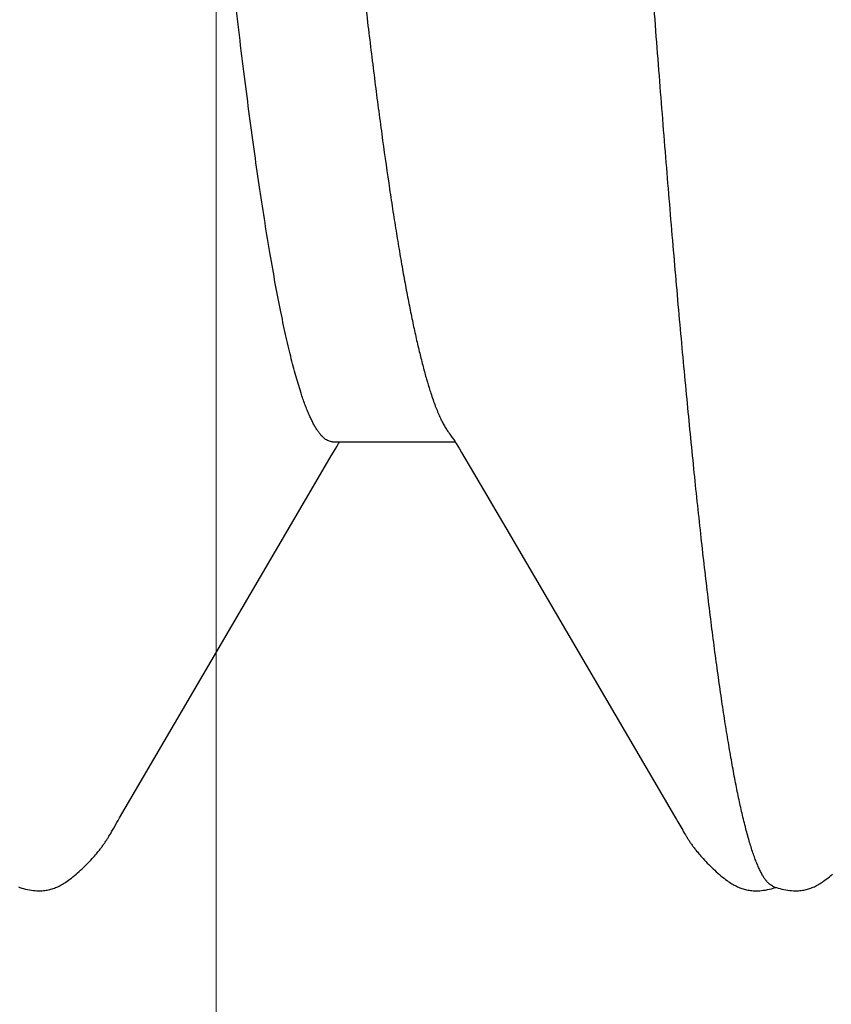
# Model space of a CAD drawing. Units: inches. Extents: x 75.7 to 88.8, y 303 to 313.4.
# Drawn here: x 85.3 to 85.3, y 306.8 to 306.8 of the extents above; entities that cross this region are included whole.
import ezdxf

# ---------------------------------------------------------------- set-up
doc = ezdxf.new("R2010")
doc.units = ezdxf.units.IN
doc.header["$MEASUREMENT"] = 0
for name, color, linetype, lineweight in [('ALUM', 7, 'Continuous', 0), ('HATCH', 9, 'Continuous', 0), ('SCREW', 9, 'Continuous', 0)]:
    doc.layers.add(name, color=color, linetype=linetype, lineweight=lineweight)
doc.layers.add('Fastener', color=9, linetype='Continuous')

# ---------------------------------------------------------------- blocks, each defined once
blk = doc.blocks.new('0.25-14 x 1.125 HWH Steel Fastener')
at = {"layer": 'Fastener', "linetype": 'Continuous'}
for p, q in [((0.2572613783995621, 0.1236675367000544), (0.2571869868497743, 0.1236295567999832)), ((0.2573357146502531, 0.1237032547500121), (0.2572613783995621, 0.1236675367000544)), ((0.2574102270991716, 0.1237368012000388), (0.2573357146502531, 0.1237032547500121)), ((0.2574851072495221, 0.123768228699987), (0.2574102270991716, 0.1237368012000388)), ((0.2575605270503729, 0.1237975648000429), (0.2574851072495221, 0.123768228699987)), ((0.2576366478006094, 0.1238248175500303), (0.2575605270503729, 0.1237975648000429)), ((0.2577136237996456, 0.1238499777999778), (0.2576366478006094, 0.1238248175500303)), ((0.2577916050504427, 0.1238730202500165), (0.2577136237996456, 0.1238499777999778)), ((0.2578707396496611, 0.1238939050000454), (0.2577916050504427, 0.1238730202500165)), ((0.2579511757994624, 0.123912577450028), (0.2578707396496611, 0.1238939050000454)), ((0.2580330638502346, 0.1239289691000067), (0.2579511757994624, 0.123912577450028)), ((0.2581165460505872, 0.1239429950500153), (0.2580330638502346, 0.1239289691000067)), ((0.2582024300500052, 0.1239546403500071), (0.2581165460505872, 0.1239429950500153)), ((0.2582937473507627, 0.1239640549499654), (0.2582024300500052, 0.1239546403500071)), ((0.2583910037992609, 0.1239709270499816), (0.2582937473507627, 0.1239640549499654)), ((0.258494213800077, 0.1239748750000444), (0.2583910037992609, 0.1239709270499816)), ((0.2586032192502898, 0.1239755164000371), (0.258494213800077, 0.1239748750000444)), ((0.2587176523502421, 0.1239724903999786), (0.2586032192502898, 0.1239755164000371)), ((0.2588369043005514, 0.123965484399946), (0.2587176523502421, 0.1239724903999786)), ((0.2589601053005026, 0.1239542648499992), (0.2588369043005514, 0.123965484399946)), ((0.259086119949643, 0.1239387082999883), (0.2589601053005026, 0.1239542648499992)), ((0.2592136741004651, 0.123918812099987), (0.259086119949643, 0.1239387082999883)), ((0.2593438893491111, 0.1238942324499703), (0.2592136741004651, 0.123918812099987)), ((0.2594751758006169, 0.1238651391499843), (0.2593438893491111, 0.1238942324499703)), ((0.2596039348991326, 0.1238323415999503), (0.2594751758006169, 0.1238651391499843)), ((0.2597264799005643, 0.1237970076999773), (0.2596039348991326, 0.1238323415999503)), ((0.2598395376007829, 0.123760525549983), (0.2597264799005643, 0.1237970076999773)), ((0.2599407938996592, 0.1237242790499522), (0.2598395376007829, 0.123760525549983)), ((0.2599357608996797, 0.1237676114000124), (0.2598767920499085, 0.1237471896499756)), ((0.2600527198992495, 0.1238041558999612), (0.2599357608996797, 0.1237676114000124)), ((0.2600292871993588, 0.1236893889499697), (0.2599407938996592, 0.1237242790499522)), ((0.2601061128498259, 0.1236562215500498), (0.2600292871993588, 0.1236893889499697)), ((0.2601783426507609, 0.1238392522999447), (0.2600527198992495, 0.1238041558999612)), ((0.2603088619998744, 0.123871474949965), (0.2601783426507609, 0.1238392522999447)), ((0.2604405592992407, 0.1238997464499789), (0.2603088619998744, 0.123871474949965)), ((0.2605702349992498, 0.123923410600014), (0.2604405592992407, 0.1238997464499789)), ((0.2606978485000582, 0.1239425821499935), (0.2605702349992498, 0.123923410600014)), ((0.2608231819503999, 0.123957397449999), (0.2606978485000582, 0.1239425821499935)), ((0.2609451496991824, 0.1239679161500362), (0.2608231819503999, 0.123957397449999)), ((0.2610626972000318, 0.123974291799982), (0.2609451496991824, 0.1239679161500362)), ((0.2611750362993916, 0.1239767807500129), (0.2610626972000318, 0.123974291799982)), ((0.2612816395503614, 0.1239757122499441), (0.2611750362993916, 0.1239767807500129)), ((0.2613822183502634, 0.1239714585000229), (0.2612816395503614, 0.1239757122499441)), ((0.2614766892002081, 0.123964407949984), (0.2613822183502634, 0.1239714585000229)), ((0.2615651338492171, 0.1239549434500304), (0.2614766892002081, 0.123964407949984)), ((0.2616491841999959, 0.1239432191999867), (0.2615651338492171, 0.1239549434500304)), ((0.2617311179001263, 0.1239291570999512), (0.2616491841999959, 0.1239432191999867)), ((0.2618111268002394, 0.1239128836000418), (0.2617311179001263, 0.1239291570999512)), ((0.2618895930008875, 0.1238944564499889), (0.2618111268002394, 0.1239128836000418)), ((0.2619668569495843, 0.1238739007500271), (0.2618895930008875, 0.1238944564499889)), ((0.2620430654496886, 0.1238512633000255), (0.2619668569495843, 0.1238739007500271)), ((0.2621183658993687, 0.123826576349984), (0.2620430654496886, 0.1238512633000255)), ((0.2621929085999, 0.1237998569999945), (0.2621183658993687, 0.123826576349984)), ((0.2622668492494995, 0.123771105950027), (0.2621929085999, 0.1237998569999945)), ((0.2623403518991836, 0.1237403057000392), (0.2622668492494995, 0.123771105950027)), ((0.262413593049132, 0.1237074182499782), (0.2623403518991836, 0.1237403057000392)), ((0.2624867662507313, 0.1236723811999809), (0.262413593049132, 0.1237074182499782)), ((0.2625600887495239, 0.1236351030499918), (0.2624867662507313, 0.1236723811999809)), ((0.2626338100999419, 0.1235954559000447), (0.2625600887495239, 0.1236351030499918)), ((0.3072592848002387, 0.1236663587000066), (0.3071848972995213, 0.1236283050500333)), ((0.3073336197503522, 0.1237021527499564), (0.3072592848002387, 0.1236663587000066)), ((0.3074081391496293, 0.123735779450044), (0.3073336197503522, 0.1237021527499564)), ((0.3074830370005657, 0.123767291599961), (0.3074081391496293, 0.123735779450044)), ((0.3075584868493024, 0.1237967161999904), (0.3074830370005657, 0.123767291599961)), ((0.3076346519501385, 0.1238240605999863), (0.3075584868493024, 0.1237967161999904)), ((0.3077116886506701, 0.1238493146499877), (0.3076346519501385, 0.1238240605999863)), ((0.3077897493494675, 0.1238724521000449), (0.3077116886506701, 0.1238493146499877)), ((0.3078689847498026, 0.1238934315000506), (0.3077897493494675, 0.1238724521000449)), ((0.3079495461497572, 0.1239121967499841), (0.3078689847498026, 0.1238934315000506)), ((0.3080315870993218, 0.1239286771000252), (0.3079495461497572, 0.1239121967499841)), ((0.3081152306003787, 0.1239427819499497), (0.3080315870993218, 0.1239286771000252)), ((0.3082012385002599, 0.1239544897499627), (0.3081152306003787, 0.1239427819499497)), ((0.3082926618499187, 0.1239639558000363), (0.3082012385002599, 0.1239544897499627)), ((0.3083900339497632, 0.1239708715500001), (0.3082926618499187, 0.1239639558000363)), ((0.308493367749179, 0.1239748543999895), (0.3083900339497632, 0.1239708715500001)), ((0.3086025032007456, 0.1239755213999842), (0.308493367749179, 0.1239748543999895)), ((0.3087170701001014, 0.1239725111499865), (0.3086025032007456, 0.1239755213999842)), ((0.3088364568502584, 0.1239655111500042), (0.3087170701001014, 0.1239725111499865)), ((0.3089597907492134, 0.1239542880499584), (0.3088364568502584, 0.1239655111500042)), ((0.3090859334006382, 0.1239387191500327), (0.3089597907492134, 0.1239542880499584)), ((0.3092136054001458, 0.1239188032000129), (0.3090859334006382, 0.1239387191500327)), ((0.3093439180502173, 0.1238941995500227), (0.3092136054001458, 0.1239188032000129)), ((0.3094752742508717, 0.1238650817499547), (0.3093439180502173, 0.1238941995500227)), ((0.3096040739001182, 0.1238322622999704), (0.3094752742508717, 0.1238650817499547)), ((0.3097266325494274, 0.1237969111999746), (0.3096040739001182, 0.1238322622999704)), ((0.3098396815003071, 0.12376041790003), (0.3097266325494274, 0.1237969111999746)), ((0.3099409118494805, 0.1237241666000273), (0.3098396815003071, 0.12376041790003)), ((0.2563402887008124, 0.1230552283500401), (0.2562365706999117, 0.122970542049984)), ((0.2564444443505636, 0.1231377736500008), (0.2563402887008124, 0.1230552283500401)), ((0.25654360155022, 0.1232138845000463), (0.2564444443505636, 0.1231377736500008)), ((0.2566352666508465, 0.1232817954499978), (0.25654360155022, 0.1232138845000463)), ((0.2567214386999694, 0.123343265949984), (0.2566352666508465, 0.1232817954499978)), ((0.2568037364999327, 0.12339966775005), (0.2567214386999694, 0.123343265949984)), ((0.2568832739507343, 0.123451919550007), (0.2568037364999327, 0.12339966775005)), ((0.2569608454996342, 0.1235006519499393), (0.2568832739507343, 0.123451919550007)), ((0.2570370386001741, 0.1235463074000336), (0.2569608454996342, 0.1235006519499393)), ((0.2571123016005004, 0.1235892005499863), (0.2570370386001741, 0.1235463074000336)), ((0.2571869868497743, 0.1236295567999832), (0.2571123016005004, 0.1235892005499863)), ((0.2627082242506731, 0.1235532650999858), (0.2626338100999419, 0.1235954559000447)), ((0.2627836866995494, 0.1235082947999899), (0.2627082242506731, 0.1235532650999858)), ((0.2628606394991948, 0.1234602257500228), (0.2627836866995494, 0.1235082947999899)), ((0.2629396490501676, 0.1234086221500093), (0.2628606394991948, 0.1234602257500228)), ((0.2630214645996602, 0.123352880150037), (0.2629396490501676, 0.1234086221500093)), ((0.2631071099003748, 0.1232921463499679), (0.2630214645996602, 0.123352880150037)), ((0.2631979815505474, 0.1232252247999668), (0.2631071099003748, 0.1232921463499679)), ((0.2632960450991959, 0.1231504082500123), (0.2631979815505474, 0.1232252247999668)), ((0.2634014648501761, 0.1230673377999665), (0.2632960450991959, 0.1231504082500123)), ((0.2635069481002574, 0.1229816377000361), (0.2634014648501761, 0.1230673377999665)), ((0.2636117613492388, 0.1228939343500315), (0.2635069481002574, 0.1229816377000361)), ((0.3063380918501935, 0.1230532105499833), (0.3062345565995201, 0.1229686184999537)), ((0.3064421253002365, 0.123135719200036), (0.3063380918501935, 0.1230532105499833)), ((0.3065413442491263, 0.1232119437499932), (0.3064421253002365, 0.123135719200036)), ((0.3066330853507679, 0.1232799790999479), (0.3065413442491263, 0.1232119437499932)), ((0.3067193065508036, 0.1233415532000208), (0.3066330853507679, 0.1232799790999479)), ((0.3068016337001609, 0.1233980443499831), (0.3067193065508036, 0.1233415532000208)), ((0.3068811865996395, 0.1234503765000454), (0.3068016337001609, 0.1233980443499831)), ((0.3069587641493854, 0.1234991839500026), (0.3068811865996395, 0.1234503765000454)), ((0.3070349571498809, 0.1235449117999678), (0.3069587641493854, 0.1234991839500026)), ((0.3071102166995843, 0.1235878766000269), (0.3070349571498809, 0.1235449117999678)), ((0.3071848972995213, 0.1236283050500333), (0.3071102166995843, 0.1235878766000269)), ((0.2562365706999117, 0.122970542049984), (0.2561337604493019, 0.1228841521000277)), ((0.2637157997996837, 0.1228043749000562), (0.2636117613492388, 0.1228939343500315)), ((0.2638189579993195, 0.122713117150056), (0.2637157997996837, 0.1228043749000562)), ((0.263921128700531, 0.1226203306499656), (0.2638189579993195, 0.122713117150056)), ((0.2640222018999339, 0.122526197299976), (0.263921128700531, 0.1226203306499656)), ((0.2641220641507971, 0.1224309123000467), (0.2640222018999339, 0.122526197299976)), ((0.2642205978991115, 0.1223346844500384), (0.2641220641507971, 0.1224309123000467)), ((0.264317681600005, 0.1222377363000078), (0.2642205978991115, 0.1223346844500384)), ((0.3055369318499288, 0.1223345139000003), (0.3054414853995695, 0.1222391268499905)), ((0.3056334811008128, 0.1224288999500232), (0.3055369318499288, 0.1223345139000003)), ((0.3057311110005685, 0.1225221855499967), (0.3056334811008128, 0.1224288999500232)), ((0.3058297974494053, 0.1226142711000193), (0.3057311110005685, 0.1225221855499967)), ((0.3059295144994394, 0.1227050567999868), (0.3058297974494053, 0.1226142711000193)), ((0.3060302339999907, 0.1227944429000445), (0.3059295144994394, 0.1227050567999868)), ((0.3061319255994022, 0.1228823297999497), (0.3060302339999907, 0.1227944429000445)), ((0.3062345565995201, 0.1229686184999537), (0.3061319255994022, 0.1228823297999497)), ((0.2644131895995088, 0.122140304200002), (0.264317681600005, 0.1222377363000078)), ((0.2645070028993359, 0.1220426266499999), (0.2644131895995088, 0.122140304200002)), ((0.2645990834498662, 0.1219448635499703), (0.2645070028993359, 0.1220426266499999)), ((0.2646880556003453, 0.1218486249999842), (0.2645990834498662, 0.1219448635499703)), ((0.2647680494992528, 0.1217604651500324), (0.2646880556003453, 0.1218486249999842)), ((0.2648396760996548, 0.1216800082499958), (0.2647680494992528, 0.1217604651500324)), ((0.2649044383997534, 0.1216058682000494), (0.2648396760996548, 0.1216800082499958)), ((0.3049902943002962, 0.1217603190999625), (0.3049168289999216, 0.1216776472999754)), ((0.3050722265998047, 0.1218507516999807), (0.3049902943002962, 0.1217603190999625)), ((0.3051620808000735, 0.121948075850014), (0.3050722265998047, 0.1218507516999807)), ((0.3052539835007337, 0.1220457470999463), (0.3051620808000735, 0.121948075850014)), ((0.3053471622006327, 0.1221428375999949), (0.3052539835007337, 0.1220457470999463)), ((0.3054414853995695, 0.1222391268499905), (0.3053471622006327, 0.1221428375999949)), ((0.2649635682500957, 0.1215368972000306), (0.2649044383997534, 0.1216058682000494)), ((0.2650180371001625, 0.1214721848499494), (0.2649635682500957, 0.1215368972000306)), ((0.2650685768494441, 0.1214110503999564), (0.2650180371001625, 0.1214721848499494)), ((0.2651157273503486, 0.1213530034999621), (0.2650685768494441, 0.1214110503999564)), ((0.2651599427499605, 0.1212976267499926), (0.2651157273503486, 0.1213530034999621)), ((0.2652015803996619, 0.1212445966499445), (0.2651599427499605, 0.1212976267499926)), ((0.2652409363508923, 0.1211936456500098), (0.2652015803996619, 0.1212445966499445)), ((0.2652783138000814, 0.1211444770999606), (0.2652409363508923, 0.1211936456500098)), ((0.265314713549742, 0.1210958427000151), (0.2652783138000814, 0.1211444770999606)), ((0.2653504813006293, 0.1210473251500161), (0.265314713549742, 0.1210958427000151)), ((0.2653856625493063, 0.1209988969000051), (0.2653504813006293, 0.1210473251500161)), ((0.304401299199526, 0.1210374936000562), (0.304366721500628, 0.120989734549994)), ((0.3044365352507157, 0.1210854593000477), (0.304401299199526, 0.1210374936000562)), ((0.3044724847495672, 0.1211336672499783), (0.3044365352507157, 0.1210854593000477)), ((0.304509708950718, 0.121182815649945), (0.3044724847495672, 0.1211336672499783)), ((0.3045490705499105, 0.1212339643000178), (0.304509708950718, 0.121182815649945)), ((0.3045908456006146, 0.1212873667500389), (0.3045490705499105, 0.1212339643000178)), ((0.3046353653007827, 0.1213433266999573), (0.3045908456006146, 0.1212873667500389)), ((0.3046830391504045, 0.121402221649987), (0.3046353653007827, 0.1213433266999573)), ((0.3047343683501822, 0.121464512249986), (0.3046830391504045, 0.121402221649987)), ((0.3047899211996992, 0.12153070629995), (0.3047343683501822, 0.121464512249986)), ((0.3048504295493331, 0.1216014668999605), (0.3047899211996992, 0.12153070629995)), ((0.3049168289999216, 0.1216776472999754), (0.3048504295493331, 0.1216014668999605)), ((0.2654203016500105, 0.1209505285499972), (0.2653856625493063, 0.1209988969000051)), ((0.2654544419001468, 0.1209021887500512), (0.2654203016500105, 0.1209505285499972)), ((0.2654881260004913, 0.120853843700047), (0.2654544419001468, 0.1209021887500512)), ((0.2655213951493351, 0.1208054587000333), (0.2654881260004913, 0.120853843700047)), ((0.2655542665997928, 0.1207570317000091), (0.2655213951493351, 0.1208054587000333)), ((0.2655867370503984, 0.1207085901500022), (0.2655542665997928, 0.1207570317000091)), ((0.2656188023502182, 0.1206601633000446), (0.2655867370503984, 0.1207085901500022)), ((0.2656504582992056, 0.1206117809499574), (0.2656188023502182, 0.1206601633000446)), ((0.2656817003498873, 0.1205634738499839), (0.2656504582992056, 0.1206117809499574)), ((0.2657125236000866, 0.1205152735000183), (0.2656817003498873, 0.1205634738499839)), ((0.2657429227492685, 0.1204672126000332), (0.2657125236000866, 0.1205152735000183)), ((0.265772891949382, 0.1204193249000127), (0.2657429227492685, 0.1204672126000332)), ((0.2658024247994035, 0.1203716455499944), (0.265772891949382, 0.1204193249000127)), ((0.3039879551997728, 0.1204217703999575), (0.3039583496502019, 0.1203739566999502)), ((0.3040177378497901, 0.1204693795000367), (0.3039879551997728, 0.1204217703999575)), ((0.3040477189006197, 0.1205168051000101), (0.3040177378497901, 0.1204693795000367)), ((0.3040779492002912, 0.1205641128500474), (0.3040477189006197, 0.1205168051000101)), ((0.3041084625001531, 0.1206113392499901), (0.3040779492002912, 0.1205641128500474)), ((0.3041392920004, 0.1206585175999635), (0.3041084625001531, 0.1206113392499901)), ((0.3041704704992299, 0.1207056785500527), (0.3041392920004, 0.1206585175999635)), ((0.3042020307002531, 0.1207528504500033), (0.3041704704992299, 0.1207056785500527)), ((0.304234005350736, 0.1208000595499925), (0.3042020307002531, 0.1207528504500033)), ((0.304266427499897, 0.1208473300999913), (0.304234005350736, 0.1208000595499925)), ((0.3042993306498829, 0.1208946847000334), (0.304266427499897, 0.1208473300999913)), ((0.3043327489504009, 0.1209421444000327), (0.3042993306498829, 0.1208946847000334)), ((0.304366721500628, 0.120989734549994), (0.3043327489504009, 0.1209421444000327)), ((0.2658601880502829, 0.1202770000500095), (0.2658024247994035, 0.1203716455499944)), ((0.2659168573991337, 0.1201823894999734), (0.2658601880502829, 0.1202770000500095)), ((0.2659750344500935, 0.1200835483999754), (0.2659168573991337, 0.1201823894999734)), ((0.2660371485508222, 0.1199762962500017), (0.2659750344500935, 0.1200835483999754)), ((0.266103752399431, 0.1198596197999677), (0.2660371485508222, 0.1199762962500017)), ((0.2663490933991852, 0.1194238789499877), (0.266103752399431, 0.1198596197999677)), ((0.3036458103997575, 0.1198419420500159), (0.3034293839991733, 0.1194561513500503)), ((0.3037178444501478, 0.119968435599958), (0.3036458103997575, 0.1198419420500159)), ((0.303781665799761, 0.12007881454997), (0.3037178444501478, 0.119968435599958)), ((0.3038414613001805, 0.1201805214500382), (0.303781665799761, 0.12007881454997)), ((0.3038996560007945, 0.1202777449500445), (0.3038414613001805, 0.1201805214500382)), ((0.3039583496502019, 0.1203739566999502), (0.3038996560007945, 0.1202777449500445)), ((0.2664374542491714, 0.1192695593000508), (0.2663490933991852, 0.1194238789499877)), ((0.2665728420997766, 0.119036442950005), (0.2664374542491714, 0.1192695593000508)), ((0.3032557097994868, 0.1191523897000479), (0.3028860261001682, 0.1185196500999837)), ((0.3033567975999176, 0.1193281862499589), (0.3032557097994868, 0.1191523897000479)), ((0.3034293839991733, 0.1194561513500503), (0.3033567975999176, 0.1193281862499589)), ((0.2777161476496985, 0.09999694235000334), (0.2665728420997766, 0.119036442950005)), ((0.3028860261001682, 0.1185196500999837), (0.2939496039507503, 0.1032174600500184)), ((0.2939496039507503, 0.1032174600500184), (0.2899764934008999, 0.09644789134995335)), ((0.2798566980491159, 0.09636003959997197), (0.2777161476496985, 0.09999694235000334)), ((0.280647632700493, 0.09500199609999527), (0.2798566980491159, 0.09636003959997197)), ((0.2899764934008999, 0.09644789134995335), (0.2892630816004385, 0.09522285235004802)), ((0.2807821493006486, 0.09477610099997946), (0.280647632700493, 0.09500199609999527)), ((0.2892630816004385, 0.09522285235004802), (0.2891189586498513, 0.09497724810000818)), ((0.2808980959507608, 0.09458569734999855), (0.2807821493006486, 0.09477610099997946)), ((0.2810025796497939, 0.09441849464997176), (0.2808980959507608, 0.09458569734999855)), ((0.2811005119001493, 0.09426622909995785), (0.2810025796497939, 0.09441849464997176)), ((0.2887760606499796, 0.09441479505005645), (0.288701059500454, 0.0942983587500521)), ((0.2888810750500852, 0.09458265000000665), (0.2887760606499796, 0.09441479505005645)), ((0.2889937040508812, 0.09476735179998741), (0.2888810750500852, 0.09458265000000665)), ((0.2891189586498513, 0.09497724810000818), (0.2889937040508812, 0.09476735179998741)), ((0.2891783551003755, 0.0942983587500521), (0.2810798472000897, 0.0942983587500521)), ((0.2811946287001774, 0.09412445899999966), (0.2811005119001493, 0.09426622909995785)), ((0.2812864624993381, 0.0939908013999684), (0.2811946287001774, 0.09412445899999966)), ((0.2813773299003515, 0.09386334094995163), (0.2812864624993381, 0.0939908013999684)), ((0.2814692268493673, 0.09373943280002095), (0.2813773299003515, 0.09386334094995163)), ((0.2814847088993702, 0.0937190577999445), (0.2814692268493673, 0.09373943280002095)), ((0.2912614664001012, 0.09108500390004792), (0.2916087610501563, 0.08993387974999223))]:
    blk.add_line(p, q, dxfattribs=at)
blk.add_arc((0.2596616565006116, 0.08357913855002153), 0.0242173773, 17.63754086001726, 18.05644294661571, dxfattribs=at)
for points, knots in [([(0.2601061128498259, 0.1236562215500498), (0.2601501444005407, 0.1236363477499935), (0.2602391297496069, 0.1235841278499947), (0.2603652109501127, 0.1234789640000145), (0.2604908269495354, 0.1233434192499772), (0.2606161254498147, 0.1231774968999844), (0.260741281650553, 0.1229811826500509), (0.2608663795508619, 0.1227545410999937), (0.2609914449494681, 0.1224976603999721), (0.2611164821992134, 0.1222106551999786), (0.2612414856994292, 0.1218936539499964), (0.261366447150067, 0.1215467925500207), (0.2614913599009014, 0.1211702013999911), (0.2616162187005102, 0.1207640024499597), (0.261741027199605, 0.1203283119000389), (0.2619122371506819, 0.1196900116999586), (0.2620329959499941, 0.1191946550500234), (0.2621119290506613, 0.1188544054000431)], [0, 0, 0, 0, 0.0273418494, 0.05799903, 0.0926336863, 0.1317060202, 0.1755257743, 0.2242940713, 0.2781461439, 0.3371732265, 0.4014362305, 0.4709747074, 0.5458151444, 0.6259776457999999, 0.7114744601999999, 0.8023113576, 1, 1, 1, 1]), ([(0.2621119290506613, 0.1188544054000431), (0.2621910805501102, 0.1185132055500162), (0.2623484499508777, 0.1177981905000252), (0.2625745849491068, 0.1166754889500226), (0.2628009443997144, 0.1154571496499557), (0.2630274583007122, 0.1141441631999669), (0.2632541328002844, 0.1127375176999976), (0.2634810149993427, 0.1112382044000242), (0.2637081462507922, 0.1096472527999595), (0.2639355312003318, 0.1079658098999516), (0.2641630869002256, 0.1061951407999686), (0.264473459799774, 0.1036609529500083), (0.2648590790504386, 0.1002831071000401), (0.2653126326495112, 0.09598604314999193), (0.2657668773008481, 0.09137325020003573), (0.2662217116503598, 0.08645551125005113), (0.2666772328502702, 0.08124682250002024), (0.2671328472497407, 0.07576847279995036), (0.2675882773000922, 0.07004501574999722), (0.2680433783498302, 0.06409890584995992), (0.2684979720506817, 0.05794948499999464), (0.268952324950078, 0.05161334959996111), (0.2695661206998921, 0.04282679100003861), (0.2701731386005122, 0.03383601769996858), (0.2707784170506784, 0.02467116624995924), (0.2713907006491354, 0.01529099995002525), (0.2719974580995768, 0.005870678599990242), (0.2726038782493561, -0.003555450550038586), (0.2732073990991921, -0.01292383204997805), (0.2738108312496479, -0.02222995085003276), (0.2744191869496717, -0.03144533110003067), (0.2748732685504365, -0.03821861239998725), (0.2753271203000622, -0.04486623449997751), (0.2757806204499502, -0.05136656199999834), (0.2762340774497716, -0.05769760949999636), (0.2765413138004078, -0.06185891760003415), (0.2766952712008788, -0.06390764280001804)], [0, 0, 0, 0, 0.0057292398, 0.0119745416, 0.0187321936, 0.0259980912, 0.0337679284, 0.0420372363, 0.05080136690000001, 0.0600548581, 0.0697908733, 0.0800023614, 0.1018163205, 0.1254005025, 0.1506796291, 0.1776326101, 0.2061833201, 0.2362035056, 0.2675516046, 0.3000981741, 0.3337488926, 0.368412607, 0.40400496, 0.477821602, 0.5158101003, 0.5542418345, 0.6315803246, 0.6702184218, 0.7087446175, 0.7851374312, 0.8227590789, 0.8598094962999999, 0.8961772662, 0.9317479208, 0.9663943293, 1, 1, 1, 1]), ([(0.2826863656991918, 0.09108540770000673), (0.2826380799506296, 0.09123348690002331), (0.2825417607491545, 0.09151915090001239), (0.2823923364503571, 0.0919299605999413), (0.2822427853498084, 0.09230860150000808), (0.2820930933994532, 0.09265492234999329), (0.2819432464002603, 0.09296877220003807), (0.2817932355501398, 0.09325000060005095), (0.2816430994007533, 0.09349842810001974), (0.2815377479491872, 0.09364950404994943), (0.2814847710997128, 0.09371897619996616)], [0, 0, 0, 0, 0.1607736536, 0.3111537943, 0.4511858968, 0.5809413447, 0.7005262956999999, 0.8100869401999999, 0.9098170408, 1, 1, 1, 1]), ([(0.2891780974005087, 0.09429801654994208), (0.2892218890992808, 0.09429809840003145), (0.289311324200753, 0.09428935375001402), (0.2894439442006842, 0.09424990615002571), (0.289575836250151, 0.09418464074997246), (0.2897070184499171, 0.09409402685002988), (0.2898376932007523, 0.09397835535003196), (0.2899680143491423, 0.09383778254994013), (0.2900980914491811, 0.0936723994999511), (0.2902279930003715, 0.09348227005000354), (0.2903577725992363, 0.09326745334999487), (0.2904874686500989, 0.09302800689999913), (0.2906171093000012, 0.09276399495001897), (0.2907467145996634, 0.09247548769997138), (0.2908763077502954, 0.09216256205002082), (0.2910545074500988, 0.09169872339998619), (0.2911797026499698, 0.0913355686000159), (0.2912614548004058, 0.09108498880004845)], [0, 0, 0, 0, 0.0328557224, 0.06691549769999999, 0.1032686561, 0.1428013921, 0.1861928997, 0.233946578, 0.2864301439, 0.3439146207, 0.406603714, 0.474648592, 0.5481616627, 0.6272267089, 0.7119060787, 0.8022445284, 1, 1, 1, 1]), ([(0.2973239366492635, -0.04770487364999099), (0.2971702018494398, -0.04613346544999786), (0.2968632286501816, -0.0429414967500179), (0.2964096140003676, -0.03808518829998775), (0.2959557261492591, -0.03310264335004831), (0.2953455687002133, -0.02626009785001315), (0.2945869240993488, -0.01751993774996663), (0.2936837534998631, -0.006890562999956273), (0.2927784905496083, 0.003852751749946037), (0.2918705479496566, 0.01457775200003653), (0.2911064243999135, 0.02344490885002415), (0.2904918856002041, 0.03040569364998191), (0.2900359759496496, 0.03546986970002308), (0.2895811521993892, 0.04040597660002732), (0.2891268397506792, 0.04520536209997772), (0.2886723902502126, 0.04985849640002016), (0.2882173786492785, 0.05435393704999569), (0.2877617821504828, 0.05867760014996293), (0.2873059809007827, 0.06281158340004822), (0.2868505026508501, 0.0667359010999462), (0.2863959449496178, 0.07043470190001244), (0.2859418522493797, 0.07389954345001115), (0.2855564366000181, 0.07663656795000406), (0.2852466670992726, 0.0787035849999711), (0.2850190591507271, 0.08015802434999841), (0.2847916777991486, 0.08154522209997594), (0.2845644858498417, 0.08286439050004901), (0.2843373462001182, 0.08411544675004734), (0.2841101756002899, 0.08529805534999468), (0.2838830221007811, 0.08641134339995915), (0.2836560261002887, 0.08745393399999557), (0.2834293194500788, 0.08842443665002975), (0.2832029551991582, 0.08932185954995475), (0.2829769625495828, 0.09014562214997568), (0.2828196986993134, 0.09066819439999563), (0.2827406284995959, 0.09091687149998506)], [0, 0, 0, 0, 0.033960965, 0.0689730609, 0.1049094876, 0.1415747676, 0.2167340669, 0.2936092316, 0.3710270163, 0.4486321648, 0.5251196404999999, 0.5624583938000001, 0.5989347822, 0.6344860370000001, 0.6690793473, 0.7026266623999999, 0.7350468587000001, 0.7662660971999999, 0.7961393978, 0.8245036083, 0.8512408015999999, 0.8762951151999999, 0.8996656914, 0.9106913308, 0.9212510515000001, 0.9313298906999999, 0.9409266106, 0.9500425742, 0.9586784971, 0.9668280274, 0.9744811764, 0.9816283045, 0.9882637262999999, 0.9943872995, 1, 1, 1, 1]), ([(0.291608761450334, 0.08993388024998694), (0.2916665681495942, 0.08972788635003326), (0.2917819459507882, 0.08930206200000157), (0.2919501038504677, 0.08864147655003762), (0.2921185648992832, 0.08793995830001222), (0.2923494647002371, 0.08692427214998588), (0.2926372663005168, 0.08555320874995687), (0.2929757174006227, 0.08378732455003046), (0.2933148472493485, 0.08186596584994277), (0.2936540762002551, 0.07979464180004925), (0.2939931197997794, 0.07757980750000115), (0.2943316138007503, 0.0752276536500176), (0.2946695785503834, 0.07274321135002992), (0.2950073287502164, 0.07012998394998249), (0.2953451673492964, 0.06739030635003473), (0.2956832725503773, 0.06452637840004627), (0.2960216450992448, 0.06154284100000496), (0.2964802582991979, 0.05734865165004521), (0.2970509201004461, 0.05185526155003117), (0.297725466749398, 0.04498957659995995), (0.2984003849996952, 0.03779711574998146), (0.2990753081503499, 0.03033165140004712), (0.2997503848000633, 0.02264799620002123), (0.3004251084494172, 0.01480420464997678), (0.3013259267991089, 0.004190763600036007), (0.3022201164494618, -0.006442952950010294), (0.3031214431503031, -0.01703004754995163), (0.3037964965005813, -0.0248370611500377), (0.3044728500008205, -0.03248025849995884), (0.3051492564500222, -0.03988786975003222), (0.3058240924492566, -0.04699338324996916), (0.3063932247005141, -0.05269986475002497), (0.3068501379493682, -0.05707973114999731), (0.3071878561495396, -0.06021447750003972), (0.3075256638003339, -0.06324152839999897), (0.3078638358001626, -0.06615760830004547), (0.308202398400681, -0.06895765675005805), (0.3085411468491657, -0.07163439759995072), (0.3088799090000975, -0.07418051055003616), (0.3092183853495953, -0.0765903243500361), (0.3095564708000893, -0.07886000250005054), (0.3098943965997023, -0.0809866933000194), (0.3102325265008403, -0.08296776354995927), (0.310570845800612, -0.08479951884999082), (0.3109088394994615, -0.08647706179999659), (0.3111970652007585, -0.08777488165003433), (0.3114287574499031, -0.08873218104997704), (0.3115978026507946, -0.0893905107500359), (0.3117667742499179, -0.09000828365003599), (0.3119356866500311, -0.09058536805002859), (0.3121045384996251, -0.09112155125001209), (0.3122733130003326, -0.09161655759999121), (0.3124419882005895, -0.09207010545003413), (0.3126105588507926, -0.09248195504994783), (0.3127790584003378, -0.09285196250004901), (0.3129475455498323, -0.09318012674998499), (0.3131160949997138, -0.09346648600001117), (0.3132350873493124, -0.09363900444998308), (0.3132950074505061, -0.09371751169999243)], [0, 0, 0, 0, 0.0034652837, 0.0071452096, 0.011040109, 0.0151501829, 0.0240152763, 0.0337290027, 0.044270958, 0.0556148271, 0.0677236495, 0.08056107009999999, 0.09410376349999999, 0.1083334498, 0.1232382685, 0.1388131272, 0.1550413156, 0.1718710921, 0.2071495196, 0.2444937136, 0.2836069042, 0.3241544544, 0.3659018781, 0.4085353634, 0.4516663897, 0.5384216750999999, 0.5813733529999999, 0.6237616834, 0.6653405829, 0.7056508616, 0.7442388028, 0.7809433701999999, 0.7985345446, 0.8155626415999999, 0.832009315, 0.8478667149, 0.8631096117, 0.8776907143000001, 0.891566372, 0.9047110958, 0.9171042559, 0.9287325629000001, 0.9395877618999999, 0.9496540603, 0.958901452, 0.9673029312, 0.9711844687000001, 0.9748536885, 0.9783111515, 0.9815573459, 0.9845920742000001, 0.9874152223, 0.9900270681000001, 0.9924284279000001, 0.9946214065000001, 0.9966101558, 0.9984004006, 1, 1, 1, 1])]:
    blk.add_open_spline(points, degree=3, knots=knots, dxfattribs=at)

msp = doc.modelspace()

# ---------------------------------------------------------------- hatches: boundary and pattern name
at = {"layer": 'HATCH'}
h = msp.add_hatch(dxfattribs=at)
h.set_pattern_fill('ANSI37', color=256, scale=2, angle=270, style=0)
h.set_pattern_definition([(315, (12.81573508394649, 13.17447065227714), (0.1767766952966369, 0.1767766952966368), []), (45, (12.81573508394649, 13.17447065227714), (-0.1767766952966368, 0.1767766952966369), [])])
h.paths.add_polyline_path([(82.00099942889922, 312.2346472038489), (84.90218460663775, 312.2346472047582), (84.90218460666736, 310.0082540540149), (84.90218460665255, 309.7535457964212), (84.90218460665255, 309.6420042191827), (84.90218460665255, 308.6588142717725), (85.8755825189222, 308.6588142717723), (85.98294224526093, 308.6588142717724), (86.23869650734859, 308.6588142717873), (88.61012092845651, 308.6588142717576), (88.61012092845671, 305.7576290940191), (82.00099942889918, 305.757629094019)])

# ---------------------------------------------------------------- linework, layer by layer
at = {"layer": 'ALUM'}
msp.add_lwpolyline([(85.4099971066496, 308.3938142717726), (85.40999710664983, 306.2492155369305), (85.28499710664983, 306.2492155369305), (85.28499710664983, 306.8942155369306), (85.29999710665004, 306.9092155369308), (85.28499710664983, 306.924215536931), (85.28499710664983, 308.4088142717724)], dxfattribs=at)

# ---------------------------------------------------------------- block references
at = {"layer": 'SCREW', "rotation": 180}
msp.add_blockref('0.25-14 x 1.125 HWH Steel Fastener', (85.58187210664983, 306.9092155369304), dxfattribs=at)

doc.saveas('drawing.dxf')
